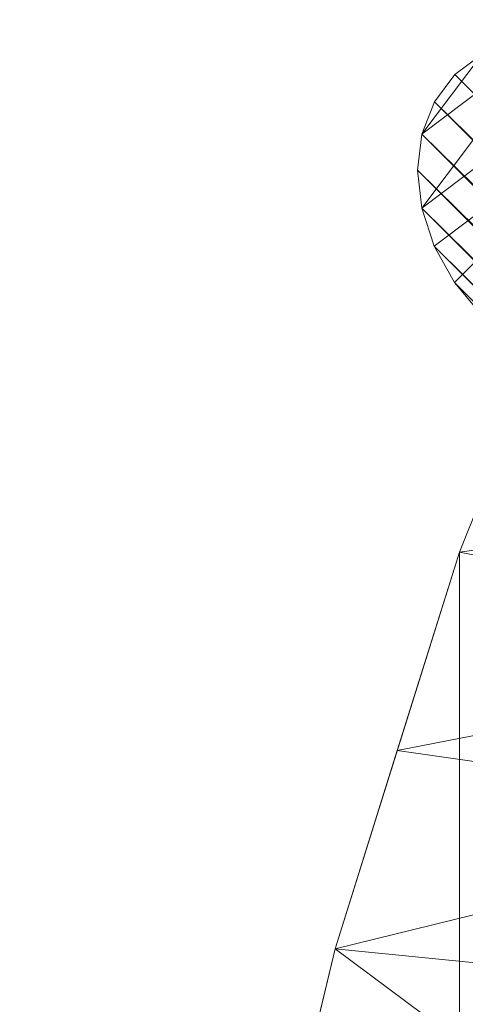
# Model space of a CAD drawing. Units: inches. Extents: x 0 to 204, y 0 to 264.
# Drawn here: x 87 to 88, y 169 to 172 of the extents above; entities that cross this region are included whole.
import ezdxf

# ---------------------------------------------------------------- set-up
doc = ezdxf.new("R2010")
doc.units = ezdxf.units.IN
doc.header["$MEASUREMENT"] = 0
doc.layers.get('0').update_dxf_attribs({"color": 10})

# ---------------------------------------------------------------- blocks, each defined once
blk = doc.blocks.new('DOTTA-WSWIVE4P-3D')
at = {"lineweight": 18}
mesh = blk.add_polyface(dxfattribs=at)
corners = [(-8.732, 3.6243, 16.25), (-8.732, 7.1661, 29.4681), (-8.4627, 7.8363, 30.0313), (-8.1237, 8.5015, 30.5614), (-7.7058, 9.1511, 31.0529), (-7.1999, 9.7705, 31.4987), (-6.5989, 10.3398, 31.8898), (-5.9, 10.8335, 32.2151), (-5.1087, 11.2213, 32.4618), (-4.9668, 11.2717, 32.4861), (-4.8212, 11.3157, 32.497), (-4.6737, 11.354, 32.5), (-4.5172, 11.3894, 32.5), (-4.3599, 11.4204, 32.5), (-4.3599, 8.1354, 20.2402), (-4.5891, 8.0737, 20.1842), (-4.8155, 8.0029, 20.1276), (-5.1372, 7.8744, 20.0058), (-5.4139, 7.7247, 19.8164), (-5.632, 7.5682, 19.5657), (-5.7784, 7.4214, 19.2632), (-6.2924, 6.7335, 17.707), (-6.779, 6.0224, 16.25), (-7.5587, 5.3423, 16.25), (-8.215, 4.5367, 16.25)]
mesh.append_faces([[corners[k] for k in face] for face in [(8, 18, 7), (21, 6, 20), (22, 6, 21), (23, 5, 22), (4, 23, 3), (20, 7, 19)]], dxfattribs={"vtx0": -1, "vtx1": -1})
mesh.append_faces([[corners[k] for k in face] for face in [(15, 11, 12), (16, 9, 10), (17, 8, 9), (3, 23, 24), (2, 24, 0), (22, 5, 6)]], dxfattribs={"vtx0": -1, "vtx2": -1})
mesh.append_faces([[corners[k] for k in face] for face in [(1, 2, 0)]], dxfattribs={"vtx1": -1})
mesh.append_faces([[corners[k] for k in face] for face in [(15, 16, 11), (14, 15, 12), (17, 18, 8), (16, 17, 9), (10, 11, 16), (18, 19, 7), (6, 7, 20), (2, 3, 24), (4, 5, 23)]], dxfattribs={"vtx1": -1, "vtx2": -1})
mesh.append_faces([[corners[k] for k in face] for face in [(12, 13, 14)]], dxfattribs={"vtx2": -1})
mesh = blk.add_polyface(dxfattribs=at)
corners = [(-10.0048, -2.1188, 16.25), (-8.5047, -2.1188, 16.25), (-8.5012, -1.4736, 17.8126), (-8.4895, -0.7496, 19.3402), (-8.4628, 0.0513, 20.8288), (-8.4126, 0.9269, 22.2741), (-8.3285, 1.8743, 23.6718), (-8.1983, 2.8898, 25.0171), (-8.0077, 3.9687, 26.3047), (-7.7405, 5.104, 27.5283), (-7.3783, 6.2863, 28.6809), (-7.1512, 6.8573, 29.1982), (-6.8592, 7.4229, 29.6875), (-6.492, 7.973, 30.1426), (-6.0383, 8.4922, 30.5542), (-5.4885, 8.9574, 30.9089), (-4.8386, 9.3361, 31.1884), (-4.0992, 9.5882, 31.3698), (-2.7514, 9.8409, 31.548), (-1.3813, 9.9943, 31.6545), (0, 10.0457, 31.6899), (1.3814, 9.9943, 31.6545), (2.7514, 9.8409, 31.548), (4.0992, 9.5882, 31.3698), (4.7504, 9.3755, 31.2169), (5.3352, 9.0617, 30.9868), (5.8437, 8.6746, 30.6949), (6.2765, 8.2379, 30.3547), (6.6392, 7.7694, 29.9765), (6.9389, 7.2823, 29.568), (7.1829, 6.7859, 29.1349), (7.3783, 6.2863, 28.6809), (7.7405, 5.104, 27.5283), (8.0077, 3.9687, 26.3047), (8.1983, 2.8898, 25.0171), (8.3285, 1.8743, 23.6718), (8.4126, 0.9269, 22.2741), (8.4628, 0.0513, 20.8288), (8.4895, -0.7496, 19.3402), (8.5012, -1.4736, 17.8126), (8.5047, -2.1188, 16.25), (10.0048, -2.1188, 16.25), (10.0012, -1.4196, 17.9339), (9.9886, -0.6287, 19.5769), (9.9593, 0.2512, 21.1738), (9.9036, 1.2174, 22.7192), (9.8094, 2.2661, 24.2079), (9.6625, 3.3928, 25.634), (9.4466, 4.5913, 26.991), (9.1433, 5.8531, 28.2718), (8.732, 7.1661, 29.4681), (8.4627, 7.8363, 30.0313), (8.1237, 8.5015, 30.5614), (7.7058, 9.1511, 31.0529), (7.1999, 9.7705, 31.4987), (6.5989, 10.3398, 31.8898), (5.9, 10.8335, 32.2151), (5.1087, 11.2213, 32.4618), (-5.1087, 11.2213, 32.4618), (-5.9, 10.8335, 32.2151), (-6.5989, 10.3398, 31.8898), (-7.1999, 9.7705, 31.4987), (-7.7058, 9.1511, 31.0529), (-8.1237, 8.5015, 30.5614), (-8.4627, 7.8363, 30.0313), (-8.732, 7.1661, 29.4681), (-9.1433, 5.8531, 28.2718), (-9.4466, 4.5913, 26.991), (-9.6625, 3.3928, 25.634), (-9.8094, 2.2661, 24.2079), (-9.9036, 1.2174, 22.7192), (-9.9593, 0.2512, 21.1738), (-9.9886, -0.6287, 19.5769), (-10.0012, -1.4196, 17.9339), (-8.4761, -0.3491, 20.0845), (-8.4377, 0.4891, 21.5514), (-8.3705, 1.4006, 22.9729), (-8.2634, 2.382, 24.3444), (-8.103, 3.4292, 25.6609), (-7.8741, 4.5364, 26.9165), (-7.5594, 5.6952, 28.1046), (7.5594, 5.6952, 28.1046), (7.8741, 4.5364, 26.9165), (8.103, 3.4292, 25.6609), (8.2634, 2.382, 24.3444), (8.3705, 1.4006, 22.9729), (8.4377, 0.4891, 21.5514), (8.4761, -0.3491, 20.0845), (9.9949, -1.0242, 18.7554), (9.974, -0.1888, 20.3753), (9.9315, 0.7343, 21.9465), (9.8565, 1.7417, 23.4635), (9.7359, 2.8295, 24.9209), (9.5546, 3.9921, 26.3125), (9.295, 5.2222, 27.6314), (8.9377, 6.5096, 28.8699), (0, 11.2213, 32.4618), (-8.9377, 6.5096, 28.8699), (-9.295, 5.2222, 27.6314), (-9.5546, 3.9921, 26.3125), (-9.7359, 2.8295, 24.9209), (-9.8565, 1.7417, 23.4635), (-9.9315, 0.7343, 21.9465), (-9.974, -0.1888, 20.3753), (-9.9949, -1.0242, 18.7554), (8.4954, -1.1116, 18.5764), (-8.4954, -1.1116, 18.5764)]
mesh.append_faces([[corners[k] for k in face] for face in [(87, 89, 37), (88, 105, 42), (35, 46, 84), (79, 99, 8), (4, 103, 74), (11, 97, 10), (3, 104, 106), (73, 106, 104), (5, 102, 75), (7, 100, 77), (21, 96, 20), (80, 98, 9), (8, 99, 78), (69, 77, 100), (67, 9, 98), (50, 30, 95), (91, 85, 45), (28, 51, 27), (85, 91, 35), (93, 83, 47), (25, 54, 24), (56, 22, 55), (24, 54, 23), (54, 25, 53), (99, 79, 67), (90, 86, 44), (63, 14, 62), (92, 84, 46), (86, 90, 36), (12, 65, 11), (84, 92, 34), (98, 80, 66), (20, 96, 19), (62, 16, 61), (59, 19, 58), (16, 62, 15), (83, 93, 33)]], dxfattribs={"vtx0": -1, "vtx1": -1})
mesh.append_faces([[corners[k] for k in face] for face in [(39, 41, 42), (88, 38, 105), (35, 91, 46), (82, 93, 48), (6, 69, 101), (94, 81, 32), (45, 85, 36), (3, 72, 104), (73, 2, 106), (7, 68, 100), (66, 80, 10), (76, 101, 70), (32, 48, 94), (5, 70, 102), (31, 49, 95), (29, 50, 51), (27, 51, 52), (87, 43, 89), (53, 25, 26), (37, 89, 44), (26, 52, 53), (71, 4, 75), (56, 21, 22), (49, 31, 81), (21, 56, 57), (68, 7, 78), (42, 105, 39), (11, 65, 97), (12, 64, 65), (13, 63, 64), (10, 97, 66), (69, 6, 77), (70, 5, 76), (48, 32, 82), (18, 59, 60), (72, 3, 74)]], dxfattribs={"vtx0": -1, "vtx2": -1})
mesh.append_faces([[corners[k] for k in face] for face in [(1, 2, 0)]], dxfattribs={"vtx1": -1})
mesh.append_faces([[corners[k] for k in face] for face in [(88, 43, 38), (87, 38, 43), (86, 37, 44), (90, 45, 36), (92, 47, 34), (82, 33, 93), (83, 34, 47), (94, 49, 81), (71, 103, 4), (73, 0, 2), (103, 72, 74), (102, 71, 75), (79, 9, 67), (76, 6, 101), (99, 68, 78), (29, 30, 50), (30, 31, 95), (28, 29, 51), (26, 27, 52), (54, 55, 23), (22, 23, 55), (57, 96, 21), (12, 13, 64), (13, 14, 63), (14, 15, 62), (16, 17, 61), (18, 19, 59), (17, 18, 60), (60, 61, 17), (96, 58, 19)]], dxfattribs={"vtx1": -1, "vtx2": -1})
mesh.append_faces([[corners[k] for k in face] for face in [(39, 40, 41)]], dxfattribs={"vtx2": -1})
mesh = blk.add_polyface(dxfattribs=at)
corners = [(-8.6589, 7.9518), (-8.7482, 8.0588), (-8.8154, 8.1783), (-8.8569, 8.3041), (-8.8708, 8.4299), (-8.8564, 8.5496), (-8.8143, 8.6569), (-8.7467, 8.7467), (-8.6569, 8.8143), (-8.5496, 8.8564), (-8.4299, 8.8708), (-8.3041, 8.8569), (-8.1783, 8.8154), (-8.0588, 8.7482), (-7.9518, 8.6589)]
mesh.append_faces([[corners[k] for k in face] for face in [(8, 5, 6, 7)]], dxfattribs={"vtx0": -1})
mesh.append_faces([[corners[k] for k in face] for face in [(13, 1, 2)]], dxfattribs={"vtx0": -1, "vtx2": -1})
mesh.append_faces([[corners[k] for k in face] for face in [(10, 3, 4, 5), (5, 8, 9, 10)]], dxfattribs={"vtx0": -1, "vtx3": -1})
mesh.append_faces([[corners[k] for k in face] for face in [(11, 12, 3, 10)]], dxfattribs={"vtx1": -1, "vtx2": -1})
mesh.append_faces([[corners[k] for k in face] for face in [(2, 3, 12, 13)]], dxfattribs={"vtx1": -1, "vtx3": -1})
mesh.append_faces([[corners[k] for k in face] for face in [(14, 0, 1, 13)]], dxfattribs={"vtx2": -1})
mesh = blk.add_polyface(dxfattribs=at)
corners = [(-8.6589, 7.9518), (-0.9991, 0.292, 14.5), (-1.0884, 0.399, 14.5), (-1.1555, 0.5185, 14.5), (-1.1971, 0.6443, 14.5), (-1.211, 0.7701, 14.5), (-1.1965, 0.8897, 14.5), (-1.1544, 0.9971, 14.5), (-1.0868, 1.0868, 14.5), (-0.9971, 1.1544, 14.5), (-0.8897, 1.1965, 14.5), (-0.7701, 1.211, 14.5), (-0.6443, 1.1971, 14.5), (-0.5185, 1.1555, 14.5), (-0.399, 1.0884, 14.5), (-0.292, 0.9991, 14.5), (-7.9518, 8.6589), (-8.0588, 8.7482), (-8.1783, 8.8154), (-8.3041, 8.8569), (-8.4299, 8.8708), (-8.5496, 8.8564), (-8.6569, 8.8143), (-8.7467, 8.7467), (-8.8143, 8.6569), (-8.8564, 8.5496), (-8.8708, 8.4299), (-8.8569, 8.3041), (-8.8154, 8.1783), (-8.7482, 8.0588)]
mesh.append_faces([[corners[k] for k in face] for face in [(0, 2, 29), (26, 6, 25), (27, 5, 26), (14, 17, 13)]], dxfattribs={"vtx0": -1, "vtx1": -1})
mesh.append_faces([[corners[k] for k in face] for face in [(24, 7, 8), (10, 20, 21), (22, 8, 9), (8, 22, 23), (12, 18, 19), (11, 19, 20), (13, 17, 18), (14, 16, 17)]], dxfattribs={"vtx0": -1, "vtx2": -1})
mesh.append_faces([[corners[k] for k in face] for face in [(1, 2, 0)]], dxfattribs={"vtx1": -1})
mesh.append_faces([[corners[k] for k in face] for face in [(2, 3, 29), (4, 5, 27), (6, 7, 25), (5, 6, 26), (3, 4, 28), (28, 29, 3), (27, 28, 4), (24, 25, 7), (23, 24, 8), (10, 11, 20), (9, 10, 21), (12, 13, 18), (11, 12, 19), (21, 22, 9)]], dxfattribs={"vtx1": -1, "vtx2": -1})
mesh.append_faces([[corners[k] for k in face] for face in [(14, 15, 16)]], dxfattribs={"vtx2": -1})
mesh = blk.add_polyface(dxfattribs=at)
corners = [(6, -11, 18.5), (6.8412, -10.8893, 18.5), (7.625, -10.5646, 18.5), (8.2981, -10.0481, 18.5), (8.8146, -9.375, 18.5), (9.1393, -8.5912, 18.5), (9.25, -7.75, 18.5), (9.25, -1.9531, 18.5), (7.5848, -1.9531, 18.5), (7.5382, 0.2809, 18.5), (7.1784, 2.4861, 18.5), (6.5126, 4.619, 18.5), (5.5539, 6.6373, 18.5), (5.3617, 6.894, 18.5), (5.1106, 7.0934, 18.5), (4.817, 7.2223, 18.5), (2.4332, 7.7401, 18.5), (0, 7.9139, 18.5), (-2.4332, 7.7401, 18.5), (-4.817, 7.2223, 18.5), (-5.1106, 7.0934, 18.5), (-5.3617, 6.894, 18.5), (-5.5539, 6.6373, 18.5), (-6.5126, 4.619, 18.5), (-7.1784, 2.4861, 18.5), (-7.5382, 0.2809, 18.5), (-7.5848, -1.9531, 18.5), (-9.25, -1.9531, 18.5), (-9.25, -7.75, 18.5), (-9.1393, -8.5912, 18.5), (-8.8146, -9.375, 18.5), (-8.2981, -10.0481, 18.5), (-7.625, -10.5646, 18.5), (-6.8412, -10.8893, 18.5), (-6, -11, 18.5)]
mesh.append_faces([[corners[k] for k in face] for face in [(4, 2, 3)]], dxfattribs={"vtx0": -1})
mesh.append_faces([[corners[k] for k in face] for face in [(28, 34, 26, 27)]], dxfattribs={"vtx0": -1, "vtx1": -1})
mesh.append_faces([[corners[k] for k in face] for face in [(16, 10, 11, 15), (24, 17, 18, 23), (23, 18, 19, 22), (29, 33, 34, 28), (33, 29, 30)]], dxfattribs={"vtx0": -1, "vtx2": -1})
mesh.append_faces([[corners[k] for k in face] for face in [(10, 16, 17, 24)]], dxfattribs={"vtx0": -1, "vtx2": -1, "vtx3": -1})
mesh.append_faces([[corners[k] for k in face] for face in [(15, 11, 12, 13)]], dxfattribs={"vtx0": -1, "vtx3": -1})
mesh.append_faces([[corners[k] for k in face] for face in [(32, 33, 30, 31)]], dxfattribs={"vtx1": -1})
mesh.append_faces([[corners[k] for k in face] for face in [(34, 0, 8, 26)]], dxfattribs={"vtx1": -1, "vtx2": -1, "vtx3": -1})
mesh.append_faces([[corners[k] for k in face] for face in [(9, 10, 24, 25), (8, 9, 25, 26), (5, 6, 0, 1), (4, 5, 1, 2)]], dxfattribs={"vtx1": -1, "vtx3": -1})
mesh.append_faces([[corners[k] for k in face] for face in [(13, 14, 15)]], dxfattribs={"vtx2": -1})
mesh.append_faces([[corners[k] for k in face] for face in [(6, 7, 8, 0)]], dxfattribs={"vtx2": -1, "vtx3": -1})
mesh.append_faces([[corners[k] for k in face] for face in [(19, 20, 21, 22)]], dxfattribs={"vtx3": -1})
mesh = blk.add_polyface(dxfattribs=at)
corners = [(9.25, -7.75, 16.25), (9.1393, -8.5912, 16.25), (8.8146, -9.375, 16.25), (8.2981, -10.0481, 16.25), (7.625, -10.5646, 16.25), (6.8412, -10.8893, 16.25), (6, -11, 16.25), (-6, -11, 16.25), (-6.8412, -10.8893, 16.25), (-7.625, -10.5646, 16.25), (-8.2981, -10.0481, 16.25), (-8.8146, -9.375, 16.25), (-9.1393, -8.5912, 16.25), (-9.25, -7.75, 16.25), (-9.25, -1.9531, 16.25), (-7.5848, -1.9531, 16.25), (-7.5382, 0.2809, 16.25), (-7.1784, 2.4861, 16.25), (-6.5126, 4.619, 16.25), (-5.5539, 6.6373, 16.25), (-5.3617, 6.894, 16.25), (-5.1106, 7.0934, 16.25), (-4.817, 7.2223, 16.25), (-2.4332, 7.7401, 16.25), (0, 7.9139, 16.25), (2.4332, 7.7401, 16.25), (4.817, 7.2223, 16.25), (5.1106, 7.0934, 16.25), (5.3617, 6.894, 16.25), (5.5539, 6.6373, 16.25), (6.5126, 4.619, 16.25), (7.1784, 2.4861, 16.25), (7.5382, 0.2809, 16.25), (7.5848, -1.9531, 16.25), (9.25, -1.9531, 16.25)]
mesh.append_faces([[corners[k] for k in face] for face in [(11, 9, 10)]], dxfattribs={"vtx0": -1})
mesh.append_faces([[corners[k] for k in face] for face in [(0, 6, 33, 34)]], dxfattribs={"vtx0": -1, "vtx1": -1})
mesh.append_faces([[corners[k] for k in face] for face in [(23, 17, 18, 22), (31, 24, 25, 30), (30, 25, 26, 29), (1, 5, 6, 0), (5, 1, 2)]], dxfattribs={"vtx0": -1, "vtx2": -1})
mesh.append_faces([[corners[k] for k in face] for face in [(17, 23, 24, 31)]], dxfattribs={"vtx0": -1, "vtx2": -1, "vtx3": -1})
mesh.append_faces([[corners[k] for k in face] for face in [(22, 18, 19, 20)]], dxfattribs={"vtx0": -1, "vtx3": -1})
mesh.append_faces([[corners[k] for k in face] for face in [(4, 5, 2, 3)]], dxfattribs={"vtx1": -1})
mesh.append_faces([[corners[k] for k in face] for face in [(6, 7, 15, 33)]], dxfattribs={"vtx1": -1, "vtx2": -1, "vtx3": -1})
mesh.append_faces([[corners[k] for k in face] for face in [(16, 17, 31, 32), (15, 16, 32, 33), (12, 13, 7, 8), (11, 12, 8, 9)]], dxfattribs={"vtx1": -1, "vtx3": -1})
mesh.append_faces([[corners[k] for k in face] for face in [(20, 21, 22)]], dxfattribs={"vtx2": -1})
mesh.append_faces([[corners[k] for k in face] for face in [(13, 14, 15, 7)]], dxfattribs={"vtx2": -1, "vtx3": -1})
mesh.append_faces([[corners[k] for k in face] for face in [(26, 27, 28, 29)]], dxfattribs={"vtx3": -1})
mesh = blk.add_polyface(dxfattribs=at)
corners = [(-8.732, 7.1661, 29.4681), (-8.732, 3.6243, 16.25), (-9.4266, 1.7814, 16.25), (-9.8539, -0.1467, 16.25), (-10.0048, -2.1188, 16.25), (-10.0012, -1.4196, 17.9339), (-9.9886, -0.6287, 19.5769), (-9.9593, 0.2512, 21.1738), (-9.9036, 1.2174, 22.7192), (-9.8094, 2.2661, 24.2079), (-9.6625, 3.3928, 25.634), (-9.4466, 4.5913, 26.991), (-9.1433, 5.8531, 28.2718), (-8.732, 5.5462, 23.4226), (-9.9365, -1.227, 16.25)]
mesh.append_faces([[corners[k] for k in face] for face in [(10, 2, 9), (11, 2, 10), (6, 14, 5), (14, 6, 3), (9, 3, 8), (3, 9, 2)]], dxfattribs={"vtx0": -1, "vtx1": -1})
mesh.append_faces([[corners[k] for k in face] for face in [(13, 2, 11)]], dxfattribs={"vtx0": -1, "vtx1": -1, "vtx2": -1})
mesh.append_faces([[corners[k] for k in face] for face in [(13, 11, 12)]], dxfattribs={"vtx0": -1, "vtx2": -1})
mesh.append_faces([[corners[k] for k in face] for face in [(7, 8, 3), (6, 7, 3)]], dxfattribs={"vtx1": -1, "vtx2": -1})
mesh.append_faces([[corners[k] for k in face] for face in [(12, 0, 13), (13, 1, 2), (14, 4, 5)]], dxfattribs={"vtx2": -1})
mesh = blk.add_polyface(dxfattribs=at)
corners = [(-8.5047, -2.1188, 16.25), (-10.0048, -2.1188, 16.25), (-9.8539, -0.1467, 16.25), (-9.4266, 1.7814, 16.25), (-8.732, 3.6243, 16.25), (-8.215, 4.5367, 16.25), (-7.5587, 5.3423, 16.25), (-6.779, 6.0224, 16.25), (-6.9645, 3.6775, 16.25), (-7.1864, 3.3274, 16.25), (-7.3783, 2.9555, 16.25), (-7.9922, 1.3272, 16.25), (-8.3703, -0.3764, 16.25), (10.0048, -2.1188, 16.25), (8.5047, -2.1188, 16.25), (8.3703, -0.3764, 16.25), (7.9922, 1.3272, 16.25), (7.3783, 2.9555, 16.25), (7.1864, 3.3274, 16.25), (6.9645, 3.6775, 16.25), (6.779, 6.0224, 16.25), (7.5587, 5.3423, 16.25), (8.215, 4.5367, 16.25), (8.732, 3.6243, 16.25), (9.4266, 1.7814, 16.25), (9.8539, -0.1467, 16.25)]
mesh.append_faces([[corners[k] for k in face] for face in [(8, 6, 7)]], dxfattribs={"vtx0": -1})
mesh.append_faces([[corners[k] for k in face] for face in [(25, 15, 16, 24), (17, 23, 24, 16)]], dxfattribs={"vtx0": -1, "vtx2": -1})
mesh.append_faces([[corners[k] for k in face] for face in [(21, 22, 19, 20)]], dxfattribs={"vtx1": -1})
mesh.append_faces([[corners[k] for k in face] for face in [(17, 18, 23)]], dxfattribs={"vtx1": -1, "vtx2": -1})
mesh.append_faces([[corners[k] for k in face] for face in [(8, 9, 5, 6), (9, 10, 4, 5), (10, 11, 3, 4), (2, 3, 11, 12), (18, 19, 22, 23)]], dxfattribs={"vtx1": -1, "vtx3": -1})
mesh.append_faces([[corners[k] for k in face] for face in [(13, 14, 15, 25)]], dxfattribs={"vtx2": -1})
mesh.append_faces([[corners[k] for k in face] for face in [(12, 0, 1, 2)]], dxfattribs={"vtx3": -1})

msp = doc.modelspace()

# ---------------------------------------------------------------- linework, layer by layer
at = {"lineweight": 18, "invisible_edges": 15}
for points in [[(86.88557, 171.03132, 1.08529), (86.89828, 171.06946, 0.89444), (86.82093, 170.98271, 0.92449)], [(86.83598, 171.02, 0.76151), (86.82093, 170.98271, 0.92449), (86.89828, 171.06946, 0.89444)], [(86.89828, 171.06946, 0.89444), (86.95707, 171.05471, 0.68845), (86.83598, 171.02, 0.76151)], [(86.89828, 171.06946, 0.89444), (86.88557, 171.03132, 1.08529), (87.00519, 171.04732, 0.93802)], [(86.82093, 170.98271, 0.92449), (86.84411, 170.92985, 1.12021), (86.88557, 171.03132, 1.08529)], [(86.88557, 171.03132, 1.08529), (86.84411, 170.92985, 1.12021), (86.88163, 170.91568, 1.289)], [(86.93874, 170.99202, 1.30718), (87.04007, 171.04197, 1.11893), (86.88557, 171.03132, 1.08529)], [(87.06388, 171.00605, 0.65773), (86.95707, 171.05471, 0.68845), (87.07601, 171.06015, 0.82568)], [(87.16056, 171.02329, 1.00717), (87.07601, 171.06015, 0.82568), (87.00519, 171.04732, 0.93802)], [(87.04007, 171.04197, 1.11893), (87.19868, 170.97814, 1.25665), (87.16056, 171.02329, 1.00717)], [(87.16202, 170.92044, 0.80908), (87.06388, 171.00605, 0.65773), (87.07601, 171.06015, 0.82568)], [(87.16056, 171.02329, 1.00717), (87.16202, 170.92044, 0.80908), (87.07601, 171.06015, 0.82568)], [(86.83598, 171.02, 0.76151), (86.7773, 170.93651, 0.64534), (86.80343, 170.88008, 0.91449)], [(86.83598, 171.02, 0.76151), (86.92814, 170.96551, 0.56412), (86.7773, 170.93651, 0.64534)], [(86.80343, 170.88008, 0.91449), (86.82093, 170.98271, 0.92449), (86.83598, 171.02, 0.76151)], [(87.07278, 170.90544, 0.52362), (86.92814, 170.96551, 0.56412), (87.06388, 171.00605, 0.65773)], [(87.06388, 171.00605, 0.65773), (87.13631, 170.84158, 0.68924), (87.07278, 170.90544, 0.52362)], [(87.16202, 170.92044, 0.80908), (87.13631, 170.84158, 0.68924), (87.06388, 171.00605, 0.65773)], [(87.23746, 170.85085, 1.20292), (87.19847, 170.87428, 1.00258), (87.16056, 171.02329, 1.00717)], [(87.16056, 171.02329, 1.00717), (87.19847, 170.87428, 1.00258), (87.16202, 170.92044, 0.80908)], [(86.80343, 170.88008, 0.91449), (86.84287, 170.84349, 1.06844), (86.82093, 170.98271, 0.92449)], [(86.84287, 170.84349, 1.06844), (86.84411, 170.92985, 1.12021), (86.82093, 170.98271, 0.92449)], [(86.74317, 170.73613, 0.60555), (86.7773, 170.93651, 0.64534), (86.73029, 170.79294, 0.40629)], [(86.89921, 170.87631, 0.43979), (86.73029, 170.79294, 0.40629), (86.7773, 170.93651, 0.64534)], [(86.7773, 170.93651, 0.64534), (86.74317, 170.73613, 0.60555), (86.78439, 170.80558, 0.77276)], [(86.78439, 170.80558, 0.77276), (86.80343, 170.88008, 0.91449), (86.7773, 170.93651, 0.64534)], [(87.07278, 170.90544, 0.52362), (86.99862, 170.86538, 0.38565), (86.92814, 170.96551, 0.56412)], [(86.84411, 170.92985, 1.12021), (86.84287, 170.84349, 1.06844), (86.88384, 170.78119, 1.23899)], [(87.07519, 170.68415, 0.41606), (86.99862, 170.86538, 0.38565), (87.07278, 170.90544, 0.52362)], [(87.07519, 170.68415, 0.41606), (87.07278, 170.90544, 0.52362), (87.09797, 170.73807, 0.6001)], [(87.09797, 170.73807, 0.6001), (87.07278, 170.90544, 0.52362), (87.13631, 170.84158, 0.68924)], [(87.11897, 170.76708, 0.91526), (87.16202, 170.92044, 0.80908), (87.19847, 170.87428, 1.00258)], [(87.13631, 170.84158, 0.68924), (87.16202, 170.92044, 0.80908), (87.11897, 170.76708, 0.91526)], [(86.78439, 170.80558, 0.77276), (86.85469, 170.78403, 0.9443), (86.80343, 170.88008, 0.91449)], [(86.80343, 170.88008, 0.91449), (86.85469, 170.78403, 0.9443), (86.84287, 170.84349, 1.06844)], [(87.11897, 170.76708, 0.91526), (87.19847, 170.87428, 1.00258), (87.15419, 170.77203, 1.03721)], [(87.20219, 170.76419, 1.17711), (87.15419, 170.77203, 1.03721), (87.19847, 170.87428, 1.00258)], [(86.94332, 170.71319, 1.20352), (86.84287, 170.84349, 1.06844), (86.85469, 170.78403, 0.9443)], [(86.87028, 170.78711, 0.31546), (86.99862, 170.86538, 0.38565), (86.99458, 170.73482, 0.27165)], [(86.99458, 170.73482, 0.27165), (86.99862, 170.86538, 0.38565), (87.07519, 170.68415, 0.41606)], [(87.09996, 170.75331, 0.75639), (87.09797, 170.73807, 0.6001), (87.13631, 170.84158, 0.68924)], [(87.11897, 170.76708, 0.91526), (87.09996, 170.75331, 0.75639), (87.13631, 170.84158, 0.68924)], [(86.74317, 170.73613, 0.60555), (86.83339, 170.69017, 0.70456), (86.78439, 170.80558, 0.77276)], [(86.78439, 170.80558, 0.77276), (86.83339, 170.69017, 0.70456), (86.87198, 170.73308, 0.83553)], [(86.78439, 170.80558, 0.77276), (86.87198, 170.73308, 0.83553), (86.85469, 170.78403, 0.9443)], [(86.67933, 170.60274, 0.29055), (86.7181, 170.60775, 0.48015), (86.73029, 170.79294, 0.40629)], [(86.74521, 170.7264, 0.2763), (86.67933, 170.60274, 0.29055), (86.73029, 170.79294, 0.40629)], [(86.7181, 170.60775, 0.48015), (86.74317, 170.73613, 0.60555), (86.73029, 170.79294, 0.40629)], [(86.73029, 170.79294, 0.40629), (86.87028, 170.78711, 0.31546), (86.74521, 170.7264, 0.2763)], [(86.99575, 170.69034, 0.98753), (86.85469, 170.78403, 0.9443), (86.87198, 170.73308, 0.83553)], [(86.98552, 170.69325, 1.18879), (86.85469, 170.78403, 0.9443), (86.99575, 170.69034, 0.98753)], [(87.08067, 170.68817, 1.1703), (87.11897, 170.76708, 0.91526), (87.15419, 170.77203, 1.03721)], [(86.95913, 170.69596, 0.79761), (87.02833, 170.67359, 0.67126), (87.09996, 170.75331, 0.75639)], [(87.11897, 170.76708, 0.91526), (86.99575, 170.69034, 0.98753), (87.09996, 170.75331, 0.75639)], [(87.08067, 170.68817, 1.1703), (86.99575, 170.69034, 0.98753), (87.11897, 170.76708, 0.91526)], [(87.09797, 170.73807, 0.6001), (87.02833, 170.67359, 0.67126), (87.0045, 170.5941, 0.54826)], [(87.09797, 170.73807, 0.6001), (87.0045, 170.5941, 0.54826), (87.07519, 170.68415, 0.41606)], [(87.09996, 170.75331, 0.75639), (87.02833, 170.67359, 0.67126), (87.09797, 170.73807, 0.6001)], [(86.74521, 170.7264, 0.2763), (86.72712, 170.59382, 0.17801), (86.67933, 170.60274, 0.29055)], [(86.80766, 170.5801, 0.55905), (86.74317, 170.73613, 0.60555), (86.7181, 170.60775, 0.48015)], [(86.74521, 170.7264, 0.2763), (86.84135, 170.69791, 0.19113), (86.72712, 170.59382, 0.17801)], [(86.80766, 170.5801, 0.55905), (86.83339, 170.69017, 0.70456), (86.74317, 170.73613, 0.60555)], [(86.87198, 170.73308, 0.83553), (86.83339, 170.69017, 0.70456), (86.95913, 170.69596, 0.79761)], [(86.84135, 170.69791, 0.19113), (86.99458, 170.73482, 0.27165), (86.99577, 170.57972, 0.19046)], [(87.04123, 170.53253, 0.28128), (86.99458, 170.73482, 0.27165), (87.07519, 170.68415, 0.41606)], [(87.04123, 170.53253, 0.28128), (86.99577, 170.57972, 0.19046), (86.99458, 170.73482, 0.27165)], [(86.83339, 170.69017, 0.70456), (86.80766, 170.5801, 0.55905), (86.92319, 170.58512, 0.64312)], [(86.84135, 170.69791, 0.19113), (86.99577, 170.57972, 0.19046), (86.92849, 170.49747, 0.10129)], [(87.0045, 170.5941, 0.54826), (87.02833, 170.67359, 0.67126), (86.92319, 170.58512, 0.64312)], [(87.0045, 170.5941, 0.54826), (87.01922, 170.52569, 0.43209), (87.07519, 170.68415, 0.41606)], [(87.07519, 170.68415, 0.41606), (87.01922, 170.52569, 0.43209), (87.04123, 170.53253, 0.28128)], [(86.7181, 170.60775, 0.48015), (86.67933, 170.60274, 0.29055), (86.68966, 170.46254, 0.37768)], [(86.68966, 170.46254, 0.37768), (86.77484, 170.45723, 0.45655), (86.7181, 170.60775, 0.48015)], [(86.80766, 170.5801, 0.55905), (86.7181, 170.60775, 0.48015), (86.77484, 170.45723, 0.45655)], [(86.65924, 170.42175, 0.17476), (86.66729, 170.30172, 0.31375), (86.67933, 170.60274, 0.29055)], [(86.65924, 170.42175, 0.17476), (86.67933, 170.60274, 0.29055), (86.72712, 170.59382, 0.17801)], [(86.65924, 170.42175, 0.17476), (86.72712, 170.59382, 0.17801), (86.81369, 170.45686, 0.11502)], [(86.67933, 170.60274, 0.29055), (86.66729, 170.30172, 0.31375), (86.68966, 170.46254, 0.37768)], [(86.88724, 170.47428, 0.48863), (86.80766, 170.5801, 0.55905), (86.77484, 170.45723, 0.45655)], [(87.01922, 170.52569, 0.43209), (87.0045, 170.5941, 0.54826), (86.88724, 170.47428, 0.48863)], [(87.00209, 170.35664, 0.15132), (86.92849, 170.49747, 0.10129), (86.99577, 170.57972, 0.19046)], [(87.00209, 170.35664, 0.15132), (86.99577, 170.57972, 0.19046), (87.04123, 170.53253, 0.28128)], [(88.38131, 170.56075, 0.2937), (87.81889, 169.82779, 0.2937), (88.7519, 170.07779, 0.2937), (88.60546, 170.43134, 0.2937)], [(86.53698, 170.07476, 0.25295), (86.80018, 170.52154, 0.36417), (87.08262, 170.49661, 0.31965)], [(86.53698, 170.07476, 0.25295), (86.57417, 170.3468, 0.33654), (86.80018, 170.52154, 0.36417)], [(87.01922, 170.52569, 0.43209), (86.86619, 170.29085, 0.43072), (86.98078, 170.33939, 0.34139)], [(86.98078, 170.33939, 0.34139), (87.00482, 170.2696, 0.24813), (87.04123, 170.53253, 0.28128)], [(87.01922, 170.52569, 0.43209), (86.98078, 170.33939, 0.34139), (87.04123, 170.53253, 0.28128)], [(87.04123, 170.53253, 0.28128), (87.00482, 170.2696, 0.24813), (87.00209, 170.35664, 0.15132)], [(87.08262, 169.87888, 0.11894), (86.53698, 170.07476, 0.25295), (87.08262, 170.49661, 0.31965)], [(86.92849, 170.49747, 0.10129), (86.94923, 170.2844, 0.06755), (86.81369, 170.45686, 0.11502)], [(87.00209, 170.35664, 0.15132), (86.94923, 170.2844, 0.06755), (86.92849, 170.49747, 0.10129)], [(86.81369, 170.45686, 0.11502), (86.68343, 170.31345, 0.08343), (86.65924, 170.42175, 0.17476)], [(86.74829, 170.31415, 0.38875), (86.68966, 170.46254, 0.37768), (86.66729, 170.30172, 0.31375)], [(86.68966, 170.46254, 0.37768), (86.74829, 170.31415, 0.38875), (86.77484, 170.45723, 0.45655)], [(86.86619, 170.29085, 0.43072), (86.77484, 170.45723, 0.45655), (86.74829, 170.31415, 0.38875)], [(87.92947, 170.47653, 0.27315), (88.43669, 169.70008, 4.15404), (88.63509, 169.68819, 4.86119)], [(86.62256, 170.1169, 0.17562), (86.65924, 170.42175, 0.17476), (86.68343, 170.31345, 0.08343)], [(86.64108, 170.1169, 0.2709), (86.66729, 170.30172, 0.31375), (86.65924, 170.42175, 0.17476)], [(87.1597, 170.44285, 0.29225), (87.26872, 170.1948, 0.19759), (87.08262, 169.87888, 0.11894)], [(86.94923, 170.2844, 0.06755), (87.00209, 170.35664, 0.15132), (86.99317, 170.09761, 0.15302)], [(87.00482, 170.2696, 0.24813), (86.99616, 170.09794, 0.20188), (87.00209, 170.35664, 0.15132)], [(86.74829, 170.31415, 0.38875), (86.66729, 170.30172, 0.31375), (86.74844, 170.11233, 0.36601)], [(86.86619, 170.29085, 0.43072), (86.89149, 170.10488, 0.35729), (86.98078, 170.33939, 0.34139)], [(86.98078, 170.33939, 0.34139), (86.93225, 170.10251, 0.33028), (87.00482, 170.2696, 0.24813)], [(88.43669, 169.70008, 4.15404), (87.80385, 170.32725, 0.26462), (88.44283, 169.45973, 4.84812)], [(87.81889, 169.82779), (87.81889, 170.32779), (88.7519, 170.07779)], [(86.68648, 170.11233, 0.04722), (86.68343, 170.31345, 0.08343), (86.79364, 170.28214, 0.05986)], [(86.79364, 170.28214, 0.05986), (86.94923, 170.2844, 0.06755), (86.91403, 170.10048, 0.03334)], [(87.5082, 170.0673, 0.2471), (87.63313, 170.27502, 0.3083), (87.99939, 170.01079, 0.21121)], [(87.54168, 170.18682, 0.28372), (87.63313, 170.27502, 0.3083), (87.5082, 170.0673, 0.2471)], [(87.99939, 170.01079, 0.21121), (87.63313, 170.27502, 0.3083), (87.88298, 170.27766, 0.29998)], [(87.99939, 170.01079, 0.21121), (87.88298, 170.27766, 0.29998), (87.97443, 170.19138, 0.26931)], [(87.77132, 170.22769, 0.25045), (88.40728, 169.32025, 4.91025), (88.44283, 169.45973, 4.84812)], [(86.62918, 170.12268, 0.23603), (86.76158, 170.11563, 0.36861), (86.64789, 170.12168, 0.09375)], [(86.67764, 170.1201, 0.32008), (86.76158, 170.11563, 0.36861), (86.62918, 170.12268, 0.23603)], [(86.97219, 170.10443, 0.09375), (86.71642, 170.11804, 0.02512), (86.64789, 170.12168, 0.09375)], [(86.64789, 170.12168, 0.09375), (86.97219, 170.10443, 0.28125), (86.97219, 170.10443, 0.09375)], [(86.64789, 170.12168, 0.09375), (86.76158, 170.11563, 0.36861), (86.97219, 170.10443, 0.28125)], [(88.40728, 169.32025, 4.91025), (87.73879, 170.12814, 0.23628), (88.22178, 169.4057, 3.80958)], [(87.75856, 170.06592, 0.00459), (88.00269, 170.11977, 0.25459), (87.9085, 169.96502, 0.08187)], [(87.84566, 169.90756, 0.42732), (88.00269, 170.11977, 0.25459), (87.75856, 170.06592, 0.50459)], [(86.6541, 170.11436, 0.08387), (86.72723, 170.10996, 0.02021), (86.62256, 170.1169, 0.17562)], [(86.62256, 170.1169, 0.17562), (86.98643, 170.09892, 0.24984), (86.64108, 170.1169, 0.2709)], [(86.62256, 170.1169, 0.17562), (86.77359, 170.10742, 0.0047), (86.98643, 170.09892, 0.24984)], [(86.96463, 170.10048, 0.29363), (86.79635, 170.10996, 0.37578), (86.64108, 170.1169, 0.2709)], [(86.97219, 170.10443, 0.09375), (86.81004, 170.11305), (86.71642, 170.11804, 0.02512)], [(86.76158, 170.11563, 0.36861), (86.8585, 170.11047, 0.36861), (86.97219, 170.10443, 0.28125)], [(86.98643, 170.09892, 0.24984), (86.77359, 170.10742, 0.0047), (86.87028, 170.10251, 0.01149)], [(86.98643, 170.09892, 0.24984), (86.87028, 170.10251, 0.01149), (86.97764, 170.09794, 0.1066)], [(86.89651, 169.82405, 0.12512), (86.71041, 169.86477, 0.16236), (86.53698, 170.07476, 0.25295)], [(87.08262, 169.87888, 0.11894), (86.89651, 169.82405, 0.12512), (86.53698, 170.07476, 0.25295)], [(87.99939, 170.01079, 0.21121), (87.82272, 169.8404, 0.16372), (87.5082, 170.0673, 0.2471)], [(87.58138, 169.89954, 0.19129), (87.5082, 170.0673, 0.2471), (87.82272, 169.8404, 0.16372)], [(87.9085, 169.96502, 0.08187), (87.68312, 169.82758, 0.25459), (87.75856, 170.06592, 0.00459)], [(87.75856, 170.06592, 0.50459), (87.68312, 169.82758, 0.25459), (87.84566, 169.90756, 0.42732)], [(88.2517, 169.23321, 3.92386), (88.22178, 169.4057, 3.80958), (87.70626, 170.02858, 0.2221)], [(87.75335, 169.93751, 0.19642), (88.30412, 169.08305, 3.96827), (88.2517, 169.23321, 3.92386)], [(87.58138, 169.89954, 0.19129), (87.82272, 169.8404, 0.16372), (87.69339, 169.83904, 0.16803)], [(88.49456, 168.80577, 4.75557), (88.30412, 169.08305, 3.96827), (87.80044, 169.84644, 0.17074)], [(88.78898, 168.44912, 5.96863), (87.89462, 169.6643, 0.11938), (88.73306, 168.58981, 4.84715)], [(88.78898, 168.44912, 5.96863), (88.49456, 168.80577, 4.75557), (87.89462, 169.6643, 0.11938)]]:
    msp.add_3dface(points, dxfattribs=at)

# ---------------------------------------------------------------- block references
msp.add_blockref('DOTTA-WSWIVE4P-3D', (96.72505, 163.44168))

doc.saveas('drawing.dxf')
